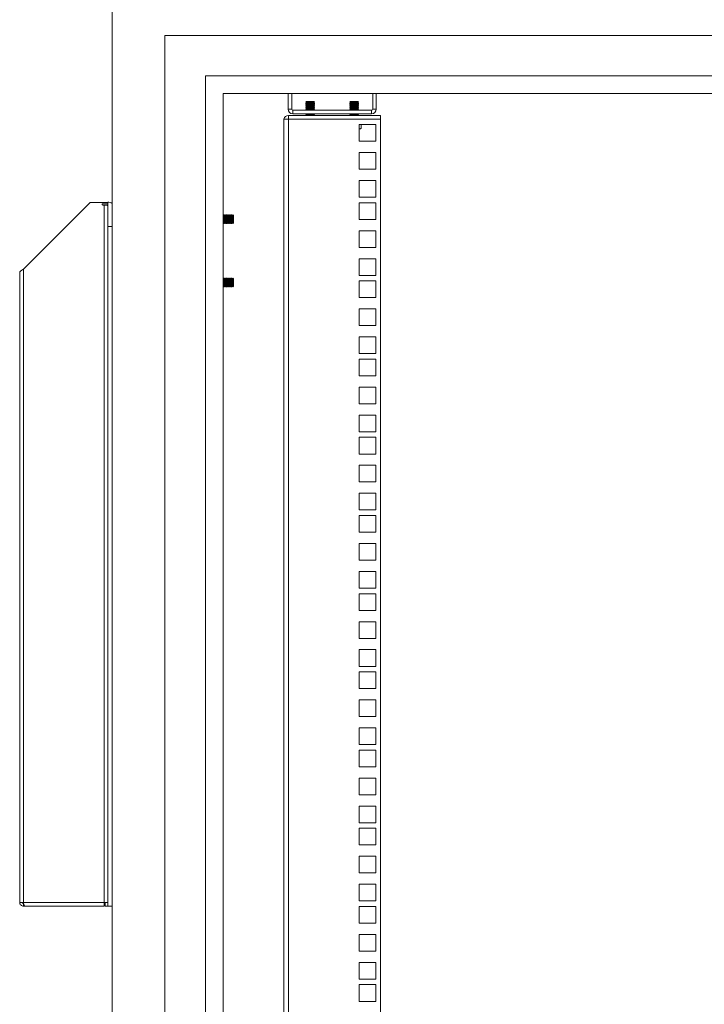
# Model space of a CAD drawing. Units: millimetres. Extents: x 63 to 8590, y 73 to 6123.
# Drawn here: x 4360 to 4749, y 3293 to 3852 of the extents above; entities that cross this region are included whole.
import ezdxf

# ---------------------------------------------------------------- set-up
doc = ezdxf.new("R2010")
doc.units = ezdxf.units.MM
doc.header["$LTSCALE"] = 5

msp = doc.modelspace()

# ---------------------------------------------------------------- linework, layer by layer
at = {"color": 7, "linetype": 'Continuous', "lineweight": 18}
for p, q in [((4412.62, 3871.34), (4412.62, 2648.34)), ((5137.62, 3843.34), (4442.62, 3843.34)), ((4442.62, 3843.34), (4442.62, 2678.34)), ((5114.62, 3820.34), (4465.62, 3820.34)), ((4465.62, 3820.34), (4465.62, 2701.34)), ((4475.62, 3810.34), (4475.62, 2711.34)), ((5104.62, 3810.34), (4475.62, 3810.34)), ((4512.62, 3810.34), (4512.62, 3801.39)), ((4514.62, 3810.34), (4514.62, 3801.39)), ((4560.62, 3810.34), (4560.62, 3801.39)), ((4562.62, 3801.39), (4562.62, 3810.34)), ((4514.62, 3801.39), (4512.62, 3801.39)), ((4515.22, 3800.79), (4515.22, 3798.79)), ((4515.22, 3800.79), (4560.02, 3800.79)), ((4523.07, 3805.79), (4522.62, 3805.35)), ((4522.62, 3805.35), (4522.62, 3805.34)), ((4525.12, 3805.35), (4522.62, 3805.35)), ((4525.12, 3805.34), (4522.62, 3805.34)), ((4523.07, 3805.03), (4522.62, 3805.34)), ((4523.07, 3805.03), (4522.62, 3804.72)), ((4522.62, 3804.72), (4522.62, 3804.57)), ((4525.12, 3804.72), (4522.62, 3804.72)), ((4523.07, 3804.26), (4522.62, 3804.57)), ((4525.12, 3804.57), (4522.62, 3804.57)), ((4523.07, 3804.26), (4522.62, 3803.95)), ((4522.62, 3803.95), (4522.62, 3803.81)), ((4525.12, 3803.95), (4522.62, 3803.95)), ((4523.07, 3803.49), (4522.62, 3803.81)), ((4525.12, 3803.81), (4522.62, 3803.81)), ((4523.07, 3803.49), (4522.62, 3803.18)), ((4522.62, 3803.18), (4522.62, 3803.04)), ((4525.12, 3803.18), (4522.62, 3803.18)), ((4523.07, 3802.73), (4522.62, 3803.04)), ((4525.12, 3803.04), (4522.62, 3803.04)), ((4523.07, 3802.73), (4522.62, 3802.42)), ((4522.62, 3802.42), (4522.62, 3802.27)), ((4525.12, 3802.42), (4522.62, 3802.42)), ((4525.12, 3802.27), (4522.62, 3802.27)), ((4523.07, 3801.96), (4522.62, 3802.27)), ((4523.07, 3801.96), (4522.62, 3801.65)), ((4522.62, 3801.65), (4522.62, 3801.51)), ((4525.12, 3801.65), (4522.62, 3801.65)), ((4525.12, 3801.51), (4522.62, 3801.51)), ((4523.07, 3801.19), (4522.62, 3801.51)), ((4523.07, 3801.19), (4522.62, 3800.88)), ((4522.62, 3800.88), (4522.62, 3800.79)), ((4525.12, 3800.88), (4522.62, 3800.88)), ((4525.12, 3805.79), (4523.07, 3805.79)), ((4527.18, 3805.03), (4523.07, 3805.03)), ((4527.18, 3804.26), (4523.07, 3804.26)), ((4527.18, 3803.49), (4523.07, 3803.49)), ((4527.18, 3802.73), (4523.07, 3802.73)), ((4527.18, 3801.96), (4523.07, 3801.96)), ((4527.18, 3801.19), (4523.07, 3801.19)), ((4525.12, 3805.79), (4525.12, 3805.35)), ((4527.18, 3805.79), (4525.12, 3805.79)), ((4527.62, 3805.35), (4525.12, 3805.35)), ((4525.12, 3805.35), (4525.12, 3805.34)), ((4527.62, 3805.34), (4525.12, 3805.34)), ((4525.12, 3804.72), (4525.12, 3804.57)), ((4527.62, 3804.72), (4525.12, 3804.72)), ((4527.62, 3804.57), (4525.12, 3804.57)), ((4525.12, 3803.95), (4525.12, 3803.81)), ((4527.62, 3803.95), (4525.12, 3803.95)), ((4527.62, 3803.81), (4525.12, 3803.81)), ((4527.62, 3803.18), (4525.12, 3803.18)), ((4525.12, 3803.18), (4525.12, 3803.04)), ((4527.62, 3803.04), (4525.12, 3803.04)), ((4525.12, 3802.42), (4525.12, 3802.27)), ((4527.62, 3802.42), (4525.12, 3802.42)), ((4527.62, 3802.27), (4525.12, 3802.27)), ((4527.62, 3801.65), (4525.12, 3801.65)), ((4525.12, 3801.65), (4525.12, 3801.51)), ((4527.62, 3801.51), (4525.12, 3801.51)), ((4527.62, 3800.88), (4525.12, 3800.88)), ((4527.62, 3805.35), (4527.18, 3805.79)), ((4527.18, 3805.03), (4527.62, 3805.34)), ((4527.18, 3805.03), (4527.62, 3804.72)), ((4527.18, 3804.26), (4527.62, 3804.57)), ((4527.18, 3804.26), (4527.62, 3803.95)), ((4527.18, 3803.49), (4527.62, 3803.81)), ((4527.18, 3803.49), (4527.62, 3803.18)), ((4527.18, 3802.73), (4527.62, 3803.04)), ((4527.18, 3802.73), (4527.62, 3802.42)), ((4527.18, 3801.96), (4527.62, 3802.27)), ((4527.18, 3801.96), (4527.62, 3801.65)), ((4527.18, 3801.19), (4527.62, 3801.51)), ((4527.18, 3801.19), (4527.62, 3800.88)), ((4527.62, 3805.34), (4527.62, 3805.35)), ((4527.62, 3804.57), (4527.62, 3804.72)), ((4527.62, 3803.81), (4527.62, 3803.95)), ((4527.62, 3803.04), (4527.62, 3803.18)), ((4527.62, 3802.27), (4527.62, 3802.42)), ((4527.62, 3801.51), (4527.62, 3801.65)), ((4527.62, 3800.79), (4527.62, 3800.88)), ((4548.07, 3805.79), (4547.62, 3805.35)), ((4547.62, 3805.35), (4547.62, 3805.34)), ((4550.12, 3805.35), (4547.62, 3805.35)), ((4548.07, 3805.03), (4547.62, 3805.34)), ((4550.12, 3805.34), (4547.62, 3805.34)), ((4548.07, 3805.03), (4547.62, 3804.72)), ((4547.62, 3804.72), (4547.62, 3804.57)), ((4550.12, 3804.72), (4547.62, 3804.72)), ((4550.12, 3804.57), (4547.62, 3804.57)), ((4548.07, 3804.26), (4547.62, 3804.57)), ((4548.07, 3804.26), (4547.62, 3803.95)), ((4547.62, 3803.95), (4547.62, 3803.81)), ((4550.12, 3803.95), (4547.62, 3803.95)), ((4548.07, 3803.49), (4547.62, 3803.81)), ((4550.12, 3803.81), (4547.62, 3803.81)), ((4548.07, 3803.49), (4547.62, 3803.18)), ((4547.62, 3803.18), (4547.62, 3803.04)), ((4550.12, 3803.18), (4547.62, 3803.18)), ((4550.12, 3803.04), (4547.62, 3803.04)), ((4548.07, 3802.73), (4547.62, 3803.04)), ((4548.07, 3802.73), (4547.62, 3802.42)), ((4547.62, 3802.42), (4547.62, 3802.27)), ((4550.12, 3802.42), (4547.62, 3802.42)), ((4550.12, 3802.27), (4547.62, 3802.27)), ((4548.07, 3801.96), (4547.62, 3802.27)), ((4548.07, 3801.96), (4547.62, 3801.65)), ((4547.62, 3801.65), (4547.62, 3801.51)), ((4550.12, 3801.65), (4547.62, 3801.65)), ((4550.12, 3801.51), (4547.62, 3801.51)), ((4548.07, 3801.19), (4547.62, 3801.51)), ((4548.07, 3801.19), (4547.62, 3800.88)), ((4547.62, 3800.88), (4547.62, 3800.79)), ((4550.12, 3800.88), (4547.62, 3800.88)), ((4550.12, 3805.79), (4548.07, 3805.79)), ((4552.18, 3805.03), (4548.07, 3805.03)), ((4552.18, 3804.26), (4548.07, 3804.26)), ((4552.18, 3803.49), (4548.07, 3803.49)), ((4552.18, 3802.73), (4548.07, 3802.73)), ((4552.18, 3801.96), (4548.07, 3801.96)), ((4552.18, 3801.19), (4548.07, 3801.19)), ((4550.12, 3805.79), (4550.12, 3805.35)), ((4552.18, 3805.79), (4550.12, 3805.79)), ((4552.62, 3805.35), (4550.12, 3805.35)), ((4550.12, 3805.35), (4550.12, 3805.34)), ((4552.62, 3805.34), (4550.12, 3805.34)), ((4550.12, 3804.72), (4550.12, 3804.57)), ((4552.62, 3804.72), (4550.12, 3804.72)), ((4552.62, 3804.57), (4550.12, 3804.57)), ((4550.12, 3803.95), (4550.12, 3803.81)), ((4552.62, 3803.95), (4550.12, 3803.95)), ((4552.62, 3803.81), (4550.12, 3803.81)), ((4550.12, 3803.18), (4550.12, 3803.04)), ((4552.62, 3803.18), (4550.12, 3803.18)), ((4552.62, 3803.04), (4550.12, 3803.04)), ((4552.62, 3802.42), (4550.12, 3802.42)), ((4550.12, 3802.42), (4550.12, 3802.27)), ((4552.62, 3802.27), (4550.12, 3802.27)), ((4550.12, 3801.65), (4550.12, 3801.51)), ((4552.62, 3801.65), (4550.12, 3801.65)), ((4552.62, 3801.51), (4550.12, 3801.51)), ((4552.62, 3800.88), (4550.12, 3800.88)), ((4552.62, 3805.35), (4552.18, 3805.79)), ((4552.18, 3805.03), (4552.62, 3805.34)), ((4552.18, 3805.03), (4552.62, 3804.72)), ((4552.18, 3804.26), (4552.62, 3804.57)), ((4552.18, 3804.26), (4552.62, 3803.95)), ((4552.18, 3803.49), (4552.62, 3803.81)), ((4552.18, 3803.49), (4552.62, 3803.18)), ((4552.18, 3802.73), (4552.62, 3803.04)), ((4552.18, 3802.73), (4552.62, 3802.42)), ((4552.18, 3801.96), (4552.62, 3802.27)), ((4552.18, 3801.96), (4552.62, 3801.65)), ((4552.18, 3801.19), (4552.62, 3801.51)), ((4552.18, 3801.19), (4552.62, 3800.88)), ((4552.62, 3805.34), (4552.62, 3805.35)), ((4552.62, 3804.57), (4552.62, 3804.72)), ((4552.62, 3803.81), (4552.62, 3803.95)), ((4552.62, 3803.04), (4552.62, 3803.18)), ((4552.62, 3802.27), (4552.62, 3802.42)), ((4552.62, 3801.51), (4552.62, 3801.65)), ((4552.62, 3800.79), (4552.62, 3800.88)), ((4560.02, 3800.79), (4560.02, 3798.79)), ((4560.62, 3801.39), (4562.62, 3801.39)), ((4510.12, 3795.79), (4510.12, 3795.19)), ((4510.12, 3795.79), (4512.72, 3795.79)), ((4510.12, 2726.44), (4510.12, 3795.19)), ((4512.72, 3795.79), (4512.72, 3797.79)), ((4565.12, 3797.79), (4512.72, 3797.79)), ((4512.72, 3795.79), (4512.72, 2725.84)), ((4512.72, 3795.79), (4565.12, 3795.79)), ((4560.02, 3798.79), (4515.22, 3798.79)), ((4522.93, 3798.79), (4522.62, 3798.58)), ((4522.62, 3798.58), (4522.62, 3798.44)), ((4525.12, 3798.58), (4522.62, 3798.58)), ((4525.12, 3798.44), (4522.62, 3798.44)), ((4523.07, 3798.13), (4522.62, 3798.44)), ((4523.07, 3798.13), (4522.62, 3797.82)), ((4522.62, 3797.82), (4522.62, 3797.79)), ((4525.12, 3797.82), (4522.62, 3797.82)), ((4527.18, 3798.13), (4523.07, 3798.13)), ((4525.12, 3798.58), (4525.12, 3798.44)), ((4527.62, 3798.58), (4525.12, 3798.58)), ((4527.62, 3798.44), (4525.12, 3798.44)), ((4527.62, 3797.82), (4525.12, 3797.82)), ((4527.18, 3798.13), (4527.62, 3798.44)), ((4527.18, 3798.13), (4527.62, 3797.82)), ((4527.32, 3798.79), (4527.62, 3798.58)), ((4527.62, 3798.44), (4527.62, 3798.58)), ((4527.62, 3797.79), (4527.62, 3797.82)), ((4547.93, 3798.79), (4547.62, 3798.58)), ((4547.62, 3798.58), (4547.62, 3798.44)), ((4550.12, 3798.58), (4547.62, 3798.58)), ((4550.12, 3798.44), (4547.62, 3798.44)), ((4548.07, 3798.13), (4547.62, 3798.44)), ((4548.07, 3798.13), (4547.62, 3797.82)), ((4547.62, 3797.82), (4547.62, 3797.79)), ((4550.12, 3797.82), (4547.62, 3797.82)), ((4552.18, 3798.13), (4548.07, 3798.13)), ((4550.12, 3798.58), (4550.12, 3798.44)), ((4552.62, 3798.58), (4550.12, 3798.58)), ((4552.62, 3798.44), (4550.12, 3798.44)), ((4552.62, 3797.82), (4550.12, 3797.82)), ((4552.18, 3798.13), (4552.62, 3798.44)), ((4552.18, 3798.13), (4552.62, 3797.82)), ((4552.32, 3798.79), (4552.62, 3798.58)), ((4552.62, 3798.44), (4552.62, 3798.58)), ((4552.62, 3797.79), (4552.62, 3797.82)), ((4565.12, 3797.79), (4565.12, 3795.79)), ((4565.12, 3795.79), (4565.12, 2725.84)), ((4552.87, 3792.64), (4552.87, 3783.14)), ((4562.37, 3792.64), (4552.87, 3792.64)), ((4553.16, 3790.19), (4552.87, 3790.28)), ((4552.87, 3790.19), (4553.16, 3790.19)), ((4554.17, 3790.51), (4553.16, 3790.19)), ((4553.16, 3790.19), (4553.62, 3790.19)), ((4553.62, 3790.19), (4554.17, 3790.51)), ((4554.17, 3792.64), (4554.17, 3790.51)), ((4562.37, 3783.14), (4562.37, 3792.64)), ((4552.87, 3783.14), (4562.37, 3783.14)), ((4552.87, 3776.74), (4552.87, 3767.24)), ((4562.37, 3776.74), (4552.87, 3776.74)), ((4562.37, 3767.24), (4562.37, 3776.74)), ((4552.87, 3767.24), (4562.37, 3767.24)), ((4552.87, 3760.84), (4552.87, 3751.34)), ((4562.37, 3760.84), (4552.87, 3760.84)), ((4562.37, 3751.34), (4562.37, 3760.84)), ((4552.87, 3751.34), (4562.37, 3751.34)), ((4362.22, 3710.44), (4400.12, 3748.34)), ((4400.12, 3748.34), (4410.12, 3748.34)), ((4410.12, 3747.59), (4407.27, 3747.59)), ((4407.27, 3746.84), (4408.02, 3746.84)), ((4408.02, 3746.84), (4408.02, 3350.44)), ((4409.76, 3746.84), (4408.02, 3746.84)), ((4410.12, 3748.34), (4410.12, 3748.59)), ((4410.12, 3747.59), (4410.12, 3748.34)), ((4410.12, 3747.59), (4410.12, 3746.84)), ((4410.12, 3746.24), (4410.12, 3746.84)), ((4410.12, 3742.72), (4410.12, 3746.24)), ((4552.87, 3748.19), (4552.87, 3738.69)), ((4562.37, 3748.19), (4552.87, 3748.19)), ((4562.37, 3738.69), (4562.37, 3748.19)), ((4410.12, 3734.59), (4410.12, 3742.72)), ((4475.94, 3741.34), (4475.62, 3740.9)), ((4476.06, 3741.34), (4475.94, 3741.34)), ((4475.94, 3736.34), (4475.94, 3741.34)), ((4476.37, 3740.9), (4476.06, 3741.34)), ((4476.06, 3736.34), (4476.06, 3741.34)), ((4476.69, 3741.34), (4476.37, 3740.9)), ((4476.37, 3736.79), (4476.37, 3740.9)), ((4476.81, 3741.34), (4476.69, 3741.34)), ((4476.69, 3736.34), (4476.69, 3741.34)), ((4477.12, 3740.9), (4476.81, 3741.34)), ((4476.81, 3736.34), (4476.81, 3741.34)), ((4477.44, 3741.34), (4477.12, 3740.9)), ((4477.12, 3736.79), (4477.12, 3740.9)), ((4477.56, 3741.34), (4477.44, 3741.34)), ((4477.44, 3736.34), (4477.44, 3741.34)), ((4477.87, 3740.9), (4477.56, 3741.34)), ((4477.56, 3736.34), (4477.56, 3741.34)), ((4478.19, 3741.34), (4477.87, 3740.9)), ((4477.87, 3736.79), (4477.87, 3740.9)), ((4478.31, 3741.34), (4478.19, 3741.34)), ((4478.19, 3736.34), (4478.19, 3741.34)), ((4478.62, 3740.9), (4478.31, 3741.34)), ((4478.31, 3736.34), (4478.31, 3741.34)), ((4478.94, 3741.34), (4478.62, 3740.9)), ((4478.62, 3736.79), (4478.62, 3740.9)), ((4479.06, 3741.34), (4478.94, 3741.34)), ((4478.94, 3736.34), (4478.94, 3741.34)), ((4479.37, 3740.9), (4479.06, 3741.34)), ((4479.06, 3736.34), (4479.06, 3741.34)), ((4479.69, 3741.34), (4479.37, 3740.9)), ((4479.37, 3736.79), (4479.37, 3740.9)), ((4479.81, 3741.34), (4479.69, 3741.34)), ((4479.69, 3736.34), (4479.69, 3741.34)), ((4480.12, 3740.9), (4479.81, 3741.34)), ((4479.81, 3736.34), (4479.81, 3741.34)), ((4480.44, 3741.34), (4480.12, 3740.9)), ((4480.12, 3736.79), (4480.12, 3740.9)), ((4480.56, 3741.34), (4480.44, 3741.34)), ((4480.44, 3736.34), (4480.44, 3741.34)), ((4480.87, 3740.9), (4480.56, 3741.34)), ((4480.56, 3736.34), (4480.56, 3741.34)), ((4481.18, 3741.34), (4480.87, 3740.9)), ((4480.87, 3736.79), (4480.87, 3740.9)), ((4481.62, 3740.9), (4481.18, 3741.34)), ((4481.18, 3741.34), (4481.18, 3736.54)), ((4481.62, 3736.79), (4481.62, 3740.9)), ((4410.12, 3348.22), (4410.12, 3734.59)), ((4475.62, 3736.79), (4475.94, 3736.34)), ((4475.94, 3736.34), (4476.06, 3736.34)), ((4476.06, 3736.34), (4476.37, 3736.79)), ((4476.37, 3736.79), (4476.69, 3736.34)), ((4476.69, 3736.34), (4476.81, 3736.34)), ((4476.81, 3736.34), (4477.12, 3736.79)), ((4477.12, 3736.79), (4477.44, 3736.34)), ((4477.44, 3736.34), (4477.56, 3736.34)), ((4477.56, 3736.34), (4477.87, 3736.79)), ((4477.87, 3736.79), (4478.19, 3736.34)), ((4478.19, 3736.34), (4478.31, 3736.34)), ((4478.31, 3736.34), (4478.62, 3736.79)), ((4478.62, 3736.79), (4478.94, 3736.34)), ((4478.94, 3736.34), (4479.06, 3736.34)), ((4479.06, 3736.34), (4479.37, 3736.79)), ((4479.37, 3736.79), (4479.69, 3736.34)), ((4479.69, 3736.34), (4479.81, 3736.34)), ((4479.81, 3736.34), (4480.12, 3736.79)), ((4480.12, 3736.79), (4480.44, 3736.34)), ((4480.44, 3736.34), (4480.56, 3736.34)), ((4480.56, 3736.34), (4480.87, 3736.79)), ((4480.87, 3736.79), (4481.18, 3736.35)), ((4481.18, 3736.35), (4481.62, 3736.79)), ((4481.18, 3736.54), (4481.18, 3736.35)), ((4552.87, 3738.69), (4562.37, 3738.69)), ((4552.87, 3732.29), (4552.87, 3722.79)), ((4562.37, 3732.29), (4552.87, 3732.29)), ((4562.37, 3722.79), (4562.37, 3732.29)), ((4552.87, 3722.79), (4562.37, 3722.79)), ((4552.87, 3716.39), (4552.87, 3706.89)), ((4562.37, 3716.39), (4552.87, 3716.39)), ((4562.37, 3706.89), (4562.37, 3716.39)), ((4360.12, 3708.34), (4360.12, 3350.44)), ((4362.22, 3710.44), (4362.22, 3350.44)), ((4552.87, 3706.89), (4562.37, 3706.89)), ((4475.94, 3705.34), (4475.62, 3704.9)), ((4475.62, 3700.79), (4475.94, 3700.34)), ((4476.06, 3705.34), (4475.94, 3705.34)), ((4475.94, 3700.34), (4475.94, 3705.34)), ((4475.94, 3700.34), (4476.06, 3700.34)), ((4476.37, 3704.9), (4476.06, 3705.34)), ((4476.06, 3700.34), (4476.06, 3705.34)), ((4476.06, 3700.34), (4476.37, 3700.79)), ((4476.69, 3705.34), (4476.37, 3704.9)), ((4476.37, 3700.79), (4476.37, 3704.9)), ((4476.37, 3700.79), (4476.69, 3700.34)), ((4476.81, 3705.34), (4476.69, 3705.34)), ((4476.69, 3700.34), (4476.69, 3705.34)), ((4476.69, 3700.34), (4476.81, 3700.34)), ((4477.12, 3704.9), (4476.81, 3705.34)), ((4476.81, 3700.34), (4476.81, 3705.34)), ((4476.81, 3700.34), (4477.12, 3700.79)), ((4477.44, 3705.34), (4477.12, 3704.9)), ((4477.12, 3700.79), (4477.12, 3704.9)), ((4477.12, 3700.79), (4477.44, 3700.34)), ((4477.56, 3705.34), (4477.44, 3705.34)), ((4477.44, 3700.34), (4477.44, 3705.34)), ((4477.44, 3700.34), (4477.56, 3700.34)), ((4477.87, 3704.9), (4477.56, 3705.34)), ((4477.56, 3700.34), (4477.56, 3705.34)), ((4477.56, 3700.34), (4477.87, 3700.79)), ((4478.19, 3705.34), (4477.87, 3704.9)), ((4477.87, 3700.79), (4477.87, 3704.9)), ((4477.87, 3700.79), (4478.19, 3700.34)), ((4478.31, 3705.34), (4478.19, 3705.34)), ((4478.19, 3700.34), (4478.19, 3705.34)), ((4478.19, 3700.34), (4478.31, 3700.34)), ((4478.62, 3704.9), (4478.31, 3705.34)), ((4478.31, 3700.34), (4478.31, 3705.34)), ((4478.31, 3700.34), (4478.62, 3700.79)), ((4478.94, 3705.34), (4478.62, 3704.9)), ((4478.62, 3700.79), (4478.62, 3704.9)), ((4478.62, 3700.79), (4478.94, 3700.34)), ((4479.06, 3705.34), (4478.94, 3705.34)), ((4478.94, 3700.34), (4478.94, 3705.34)), ((4478.94, 3700.34), (4479.06, 3700.34)), ((4479.37, 3704.9), (4479.06, 3705.34)), ((4479.06, 3700.34), (4479.06, 3705.34)), ((4479.06, 3700.34), (4479.37, 3700.79)), ((4479.69, 3705.34), (4479.37, 3704.9)), ((4479.37, 3700.79), (4479.37, 3704.9)), ((4479.37, 3700.79), (4479.69, 3700.34)), ((4479.81, 3705.34), (4479.69, 3705.34)), ((4479.69, 3700.34), (4479.69, 3705.34)), ((4479.69, 3700.34), (4479.81, 3700.34)), ((4480.12, 3704.9), (4479.81, 3705.34)), ((4479.81, 3700.34), (4479.81, 3705.34)), ((4479.81, 3700.34), (4480.12, 3700.79)), ((4480.44, 3705.34), (4480.12, 3704.9)), ((4480.12, 3700.79), (4480.12, 3704.9)), ((4480.12, 3700.79), (4480.44, 3700.34)), ((4480.56, 3705.34), (4480.44, 3705.34)), ((4480.44, 3700.34), (4480.44, 3705.34)), ((4480.44, 3700.34), (4480.56, 3700.34)), ((4480.87, 3704.9), (4480.56, 3705.34)), ((4480.56, 3700.34), (4480.56, 3705.34)), ((4480.56, 3700.34), (4480.87, 3700.79)), ((4481.18, 3705.34), (4480.87, 3704.9)), ((4480.87, 3700.79), (4480.87, 3704.9)), ((4480.87, 3700.79), (4481.18, 3700.35)), ((4481.62, 3704.9), (4481.18, 3705.34)), ((4481.18, 3705.34), (4481.18, 3700.54)), ((4481.18, 3700.35), (4481.62, 3700.79)), ((4481.18, 3700.54), (4481.18, 3700.35)), ((4481.62, 3700.79), (4481.62, 3704.9)), ((4552.87, 3703.74), (4552.87, 3694.24)), ((4562.37, 3703.74), (4552.87, 3703.74)), ((4562.37, 3694.24), (4562.37, 3703.74)), ((4552.87, 3694.24), (4562.37, 3694.24)), ((4552.87, 3687.84), (4552.87, 3678.34)), ((4562.37, 3687.84), (4552.87, 3687.84)), ((4562.37, 3678.34), (4562.37, 3687.84)), ((4552.87, 3678.34), (4562.37, 3678.34)), ((4552.87, 3671.94), (4552.87, 3662.44)), ((4562.37, 3671.94), (4552.87, 3671.94)), ((4562.37, 3662.44), (4562.37, 3671.94)), ((4552.87, 3662.44), (4562.37, 3662.44)), ((4552.87, 3659.29), (4552.87, 3649.79)), ((4562.37, 3659.29), (4552.87, 3659.29)), ((4562.37, 3649.79), (4562.37, 3659.29)), ((4552.87, 3649.79), (4562.37, 3649.79)), ((4552.87, 3643.39), (4552.87, 3633.89)), ((4562.37, 3643.39), (4552.87, 3643.39)), ((4562.37, 3633.89), (4562.37, 3643.39)), ((4552.87, 3633.89), (4562.37, 3633.89)), ((4552.87, 3627.49), (4552.87, 3617.99)), ((4562.37, 3627.49), (4552.87, 3627.49)), ((4562.37, 3617.99), (4562.37, 3627.49)), ((4552.87, 3617.99), (4562.37, 3617.99)), ((4552.87, 3614.84), (4552.87, 3605.34)), ((4562.37, 3614.84), (4552.87, 3614.84)), ((4562.37, 3605.34), (4562.37, 3614.84)), ((4552.87, 3605.34), (4562.37, 3605.34)), ((4552.87, 3598.94), (4552.87, 3589.44)), ((4562.37, 3598.94), (4552.87, 3598.94)), ((4562.37, 3589.44), (4562.37, 3598.94)), ((4552.87, 3589.44), (4562.37, 3589.44)), ((4552.87, 3583.04), (4552.87, 3573.54)), ((4562.37, 3583.04), (4552.87, 3583.04)), ((4562.37, 3573.54), (4562.37, 3583.04)), ((4552.87, 3573.54), (4562.37, 3573.54)), ((4552.87, 3570.39), (4552.87, 3560.89)), ((4562.37, 3570.39), (4552.87, 3570.39)), ((4562.37, 3560.89), (4562.37, 3570.39)), ((4552.87, 3560.89), (4562.37, 3560.89)), ((4552.87, 3554.49), (4552.87, 3544.99)), ((4562.37, 3554.49), (4552.87, 3554.49)), ((4562.37, 3544.99), (4562.37, 3554.49)), ((4552.87, 3544.99), (4562.37, 3544.99)), ((4552.87, 3538.59), (4552.87, 3529.09)), ((4562.37, 3538.59), (4552.87, 3538.59)), ((4562.37, 3529.09), (4562.37, 3538.59)), ((4552.87, 3529.09), (4562.37, 3529.09)), ((4552.87, 3525.94), (4552.87, 3516.44)), ((4562.37, 3525.94), (4552.87, 3525.94)), ((4562.37, 3516.44), (4562.37, 3525.94)), ((4552.87, 3516.44), (4562.37, 3516.44)), ((4552.87, 3510.04), (4552.87, 3500.54)), ((4562.37, 3510.04), (4552.87, 3510.04)), ((4562.37, 3500.54), (4562.37, 3510.04)), ((4552.87, 3500.54), (4562.37, 3500.54)), ((4552.87, 3494.14), (4552.87, 3484.64)), ((4562.37, 3494.14), (4552.87, 3494.14)), ((4562.37, 3484.64), (4562.37, 3494.14)), ((4552.87, 3484.64), (4562.37, 3484.64)), ((4552.87, 3481.49), (4552.87, 3471.99)), ((4562.37, 3481.49), (4552.87, 3481.49)), ((4562.37, 3471.99), (4562.37, 3481.49)), ((4552.87, 3471.99), (4562.37, 3471.99)), ((4552.87, 3465.59), (4552.87, 3456.09)), ((4562.37, 3465.59), (4552.87, 3465.59)), ((4562.37, 3456.09), (4562.37, 3465.59)), ((4552.87, 3456.09), (4562.37, 3456.09)), ((4552.87, 3449.69), (4552.87, 3440.19)), ((4562.37, 3449.69), (4552.87, 3449.69)), ((4562.37, 3440.19), (4562.37, 3449.69)), ((4552.87, 3440.19), (4562.37, 3440.19)), ((4552.87, 3437.04), (4552.87, 3427.54)), ((4562.37, 3437.04), (4552.87, 3437.04)), ((4562.37, 3427.54), (4562.37, 3437.04)), ((4552.87, 3427.54), (4562.37, 3427.54)), ((4552.87, 3421.14), (4552.87, 3411.64)), ((4562.37, 3421.14), (4552.87, 3421.14)), ((4562.37, 3411.64), (4562.37, 3421.14)), ((4552.87, 3411.64), (4562.37, 3411.64)), ((4552.87, 3405.24), (4552.87, 3395.74)), ((4562.37, 3405.24), (4552.87, 3405.24)), ((4562.37, 3395.74), (4562.37, 3405.24)), ((4552.87, 3395.74), (4562.37, 3395.74)), ((4552.87, 3392.59), (4552.87, 3383.09)), ((4562.37, 3392.59), (4552.87, 3392.59)), ((4562.37, 3383.09), (4562.37, 3392.59)), ((4552.87, 3383.09), (4562.37, 3383.09)), ((4552.87, 3376.69), (4552.87, 3367.19)), ((4562.37, 3376.69), (4552.87, 3376.69)), ((4562.37, 3367.19), (4562.37, 3376.69)), ((4552.87, 3367.19), (4562.37, 3367.19)), ((4552.87, 3360.79), (4552.87, 3351.29)), ((4562.37, 3360.79), (4552.87, 3360.79)), ((4562.37, 3351.29), (4562.37, 3360.79)), ((4360.12, 3350.44), (4362.22, 3350.44)), ((4362.22, 3350.44), (4408.02, 3350.44)), ((4362.22, 3348.34), (4362.22, 3349.84)), ((4362.22, 3348.34), (4362.93, 3348.34)), ((4362.93, 3348.34), (4408.02, 3348.34)), ((4408.02, 3350.44), (4410.12, 3350.44)), ((4408.02, 3350.44), (4408.02, 3348.34)), ((4408.62, 3348.34), (4408.62, 3350.44)), ((4408.62, 3348.34), (4410.12, 3348.34)), ((4412.62, 3348.22), (4410.12, 3348.22)), ((4552.87, 3351.29), (4562.37, 3351.29)), ((4552.87, 3348.14), (4552.87, 3338.64)), ((4562.37, 3348.14), (4552.87, 3348.14)), ((4562.37, 3338.64), (4562.37, 3348.14)), ((4552.87, 3338.64), (4562.37, 3338.64)), ((4552.87, 3332.24), (4552.87, 3322.74)), ((4562.37, 3332.24), (4552.87, 3332.24)), ((4562.37, 3322.74), (4562.37, 3332.24)), ((4552.87, 3322.74), (4562.37, 3322.74)), ((4552.87, 3316.34), (4552.87, 3306.84)), ((4562.37, 3316.34), (4552.87, 3316.34)), ((4562.37, 3306.84), (4562.37, 3316.34)), ((4552.87, 3306.84), (4562.37, 3306.84)), ((4552.87, 3303.69), (4552.87, 3294.19)), ((4562.37, 3303.69), (4552.87, 3303.69)), ((4562.37, 3294.19), (4562.37, 3303.69)), ((4552.87, 3294.19), (4562.37, 3294.19))]:
    msp.add_line(p, q, dxfattribs=at)
at = {"color": 8, "linetype": 'Continuous', "lineweight": 18}
for p, q in [((4525.12, 3800.88), (4525.12, 3800.79)), ((4550.12, 3800.88), (4550.12, 3800.79)), ((4525.12, 3797.82), (4525.12, 3797.79)), ((4550.12, 3797.82), (4550.12, 3797.79)), ((4412.62, 3734.59), (4410.12, 3734.59))]:
    msp.add_line(p, q, dxfattribs=at)
at = {"color": 7, "linetype": 'Continuous', "lineweight": 18}
for centre, radius, start, end in [((4515.22, 3801.39), 2.6, 180, 270), ((4515.22, 3801.39), 0.6, 180, 270), ((4560.02, 3801.39), 0.6, 270, 0), ((4560.02, 3801.39), 2.6, 270, 0), ((4512.72, 3795.19), 2.6, 90, 166.6576), ((4407.27, 3747.22), 0.375, 90, 270), ((4410.12, 3744.59), 4, 51.3178, 90)]:
    msp.add_arc(centre, radius, start, end, dxfattribs=at)
for points in [[(4410.12, 3746.24), (4410.11, 3746.34), (4410.08, 3746.54), (4409.87, 3746.74), (4409.76, 3746.84)], [(4362.22, 3710.44), (4361.95, 3710.27), (4361.4, 3709.92), (4360.7, 3709.39), (4360.22, 3708.87), (4360.16, 3708.52), (4360.12, 3708.34)]]:
    msp.add_open_spline(points, degree=3, dxfattribs=at)
for points, knots in [([(4360.12, 3350.44), (4360.15, 3350.19), (4360.2, 3349.7), (4360.6, 3349.06), (4361.16, 3348.59), (4361.74, 3348.37), (4362.1, 3348.35), (4362.22, 3348.34)], [0, 0, 0, 0, 0.228734, 0.448358, 0.667979, 0.8876, 1, 1, 1, 1]), ([(4361.62, 3350.44), (4361.63, 3350.36), (4361.65, 3350.2), (4361.81, 3349.99), (4362.01, 3349.86), (4362.16, 3349.85), (4362.22, 3349.84)], [0, 0, 0, 0, 0.259115, 0.527931, 0.796784, 1, 1, 1, 1]), ([(4362.93, 3348.34), (4362.88, 3348.37), (4362.77, 3348.42), (4362.61, 3348.82), (4362.46, 3349.38), (4362.33, 3349.96), (4362.25, 3350.32), (4362.22, 3350.44)], [0, 0, 0, 0, 0.228734, 0.448358, 0.667979, 0.8876, 1, 1, 1, 1])]:
    msp.add_open_spline(points, degree=3, knots=knots, dxfattribs=at)

doc.saveas('drawing.dxf')
